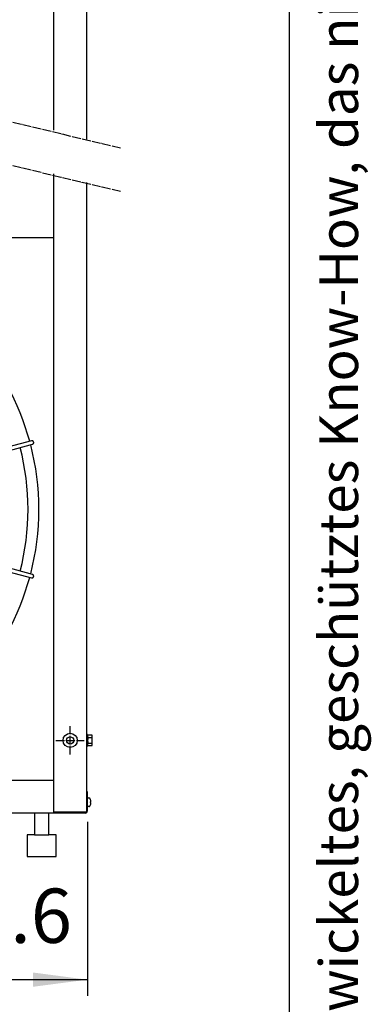
# Model space of a CAD drawing. Units: millimetres. Extents: x -270 to 11963, y 9817 to 18761.
# Drawn here: x 11477 to 11963, y 11798 to 13158 of the extents above; entities that cross this region are included whole.
import ezdxf

# ---------------------------------------------------------------- set-up
doc = ezdxf.new("R2010")
doc.units = ezdxf.units.MM
doc.linetypes.add('DOT_CENTER', pattern=[14, 12, -1, 0, -1])
doc.layers.add('1', color=7, linetype='Continuous')
doc.styles.add('CONVERTER_11', font='txt.shx', dxfattribs={"width": 0.72})
doc.styles.add('CONVERTER_18', font='txt.shx', dxfattribs={"width": 0.9})
doc.dimstyles.new('ME10_DIM_57', dxfattribs={"dimtxt": 75, "dimasz": 75, "dimexe": 22.5, "dimexo": 15, "dimgap": 27, "dimtad": 1, "dimdec": 1, "dimlfac": 0.03937, "dimdsep": 46, "dimtxsty": 'CONVERTER_18', "dimsah": 1, "dimcen": 0.09, "dimclrd": 6, "dimclre": 6, "dimclrt": 3, "dimadec": 0, "dimazin": 0, "dimtfac": 1, "dimtdec": 4, "dimtix": 1, "dimtmove": 0, "dimatfit": 3, "dimfxl": 1, "dimtolj": 1, "dimtzin": 0, "dimarcsym": 0})

# ---------------------------------------------------------------- blocks, each defined once
blk = doc.blocks.new('_tb_frame_A3QV', base_point=(0, 333.333))
at = {"layer": '1', "color": 7, "linetype": 'Continuous'}
blk.add_line((395, 333.333), (395, 619.333), dxfattribs=at)
at = {"layer": '1', "color": 2, "insert": (397.5, 476.333), "char_height": 1.785, "attachment_point": 5, "rotation": 90, "line_spacing_factor": 1.320528, "style": 'CONVERTER_11'}
blk.add_mtext('COPYRIGHT RESERVED: Die Zeichnung enthält von uns entwickeltes, geschütztes Know-How, das nicht ohne unsere schriftliche Zustimmung Dritten, insbesondere Mitbewerbern, zugänglich gemacht werden darf. Zuwiderhandlungen verpflichten zu Schadenersatz.', dxfattribs=at)
blk = doc.blocks.new('*D50')
at = {"layer": '1', "color": 6, "linetype": 'Continuous'}
for p, q in [((11570.7, 12049.6), (11570.7, 11809.2)), ((11276.7, 12031.2), (11276.7, 11809.2)), ((11570.7, 11831.7), (11276.7, 11831.7))]:
    blk.add_line(p, q, dxfattribs=at)
at = {"layer": '1', "color": 6}
for points in [[(11351.7, 11841.6), (11351.7, 11821.9), (11276.7, 11831.7)], [(11495.7, 11821.9), (11495.7, 11841.6), (11570.7, 11831.7)]]:
    blk.add_solid(points, dxfattribs=at)
at = {"layer": '1', "color": 3, "insert": (11350.6, 11859.1), "char_height": 75, "attachment_point": 7, "rotation": 0.0001, "line_spacing_factor": 0.454545, "style": 'CONVERTER_18'}
blk.add_mtext('11.6', dxfattribs=at)

msp = doc.modelspace()

# ---------------------------------------------------------------- linework, layer by layer
at = {"color": 1, "linetype": 'Continuous'}
for p, q in [((10775.16, 12856.75), (11524.16, 12856.75)), ((11524.16, 12106.74), (10775.16, 12106.74))]:
    msp.add_line(p, q, dxfattribs=at)
at = {"color": 6, "linetype": 'Continuous'}
msp.add_circle((11546.91, 12162.19), 9.8, dxfattribs=at)
at = {"color": 2, "linetype": 'Continuous'}
msp.add_circle((11546.91, 12162.19), 5, dxfattribs=at)
at = {"color": 6, "linetype": 'Continuous'}
for points in [[(11496.47, 12574.19), (11496.22, 12574.8), (11495.83, 12575.31), (11495.31, 12575.71), (11494.72, 12575.96), (11494.08, 12576.05), (11493.44, 12575.97)], [(11494.73, 12571.14), (11495.33, 12571.39), (11495.84, 12571.78), (11496.23, 12572.3), (11496.47, 12572.9), (11496.56, 12573.55), (11496.47, 12574.19)], [(11496.32, 12388.01), (11496.5, 12388.53), (11496.56, 12389.07), (11496.5, 12389.61), (11496.33, 12390.12), (11496.05, 12390.58), (11495.68, 12390.98), (11495.24, 12391.28), (11494.73, 12391.47)], [(11493.44, 12386.64), (11494.01, 12386.56), (11494.58, 12386.61), (11495.12, 12386.8), (11495.61, 12387.1), (11496.02, 12387.52), (11496.32, 12388.01)]]:
    msp.add_spline(points, degree=3, dxfattribs=at)
at = {"layer": '1', "color": 1, "linetype": 'Continuous'}
for p, q in [((11524.16, 13004.79), (11524.16, 14061.74)), ((11524.16, 12061.74), (11524.16, 12944.79))]:
    msp.add_line(p, q, dxfattribs=at)
at = {"layer": '1', "color": 3, "linetype": 'Continuous'}
for p, q in [((11569.41, 14031.74), (11569.41, 12992.67)), ((11569.41, 12932.67), (11569.41, 12091.74)), ((11569.41, 12091.74), (11570.66, 12091.74)), ((11569.41, 12091.74), (11570.66, 12091.74)), ((11570.66, 12091.74), (11570.66, 12064.59)), ((11570.66, 12091.74), (11570.66, 12064.59)), ((11524.16, 12061.74), (10775.16, 12061.74)), ((11524.16, 12061.74), (10775.16, 12061.74)), ((11567.81, 12061.74), (11524.16, 12061.74)), ((11567.81, 12061.74), (11524.16, 12061.74)), ((11567.81, 12061.74), (11524.16, 12061.74))]:
    msp.add_line(p, q, dxfattribs=at)
at = {"layer": '1', "color": 6, "linetype": 'DOT_CENTER'}
for p, q in [((11616.45, 12980.06), (10682.86, 13203.42)), ((11616.45, 12920.06), (10682.86, 13143.42)), ((11546.91, 12142.59), (11546.91, 12181.79)), ((11527.31, 12162.19), (11566.51, 12162.19))]:
    msp.add_line(p, q, dxfattribs=at)
at = {"layer": '1', "color": 6, "linetype": 'Continuous'}
for p, q in [((11493.44, 12575.97), (11269.86, 12516.02)), ((11271.13, 12511.27), (11494.73, 12571.14)), ((11270.08, 12446.49), (11493.44, 12386.64)), ((11494.73, 12391.47), (11271.13, 12451.34)), ((11571.01, 12170.24), (11569.41, 12170.24)), ((11571.01, 12154.24), (11571.01, 12170.24)), ((11571.58, 12169.74), (11576.83, 12169.74)), ((11571.58, 12165.99), (11576.83, 12165.99)), ((11571.58, 12158.5), (11576.83, 12158.5)), ((11577.41, 12156.62), (11577.41, 12167.87)), ((11569.41, 12154.24), (11571.01, 12154.24)), ((11576.83, 12154.74), (11571.58, 12154.74)), ((11569.41, 12091.74), (11569.41, 12064.59)), ((11569.41, 12091.74), (11569.41, 12064.59)), ((11571.66, 12082.74), (11573.14, 12082.74)), ((11571.66, 12082.74), (11573.14, 12082.74)), ((11575.01, 12076.24), (11575.01, 12077.24)), ((11575.01, 12077.24), (11575.33, 12077.24)), ((11575.01, 12077.24), (11575.33, 12077.24)), ((11575.01, 12076.24), (11575.01, 12077.24)), ((11575.33, 12076.24), (11575.01, 12076.24)), ((11575.33, 12076.24), (11575.01, 12076.24)), ((11575.33, 12077.24), (11575.45, 12077.33)), ((11575.33, 12077.24), (11575.45, 12077.33)), ((11575.45, 12076.16), (11575.33, 12076.24)), ((11575.43, 12076.19), (11575.33, 12076.24)), ((11575.43, 12076.19), (11575.33, 12076.24)), ((11575.45, 12076.16), (11575.33, 12076.24)), ((11567.81, 12062.99), (11524.16, 12062.99)), ((11567.81, 12062.99), (11524.16, 12062.99)), ((11573.14, 12070.74), (11571.66, 12070.74)), ((11573.14, 12070.74), (11571.66, 12070.74))]:
    msp.add_line(p, q, dxfattribs=at)
at = {"layer": '1', "color": 2, "linetype": 'Continuous'}
for p, q in [((11497.66, 12061.74), (11497.66, 12031.74)), ((11517.66, 12031.74), (11517.66, 12061.74)), ((11497.66, 12031.74), (11487.66, 12031.74)), ((11487.66, 12031.74), (11487.66, 12001.74)), ((11497.66, 12031.74), (11517.66, 12031.74)), ((11527.66, 12031.74), (11517.66, 12031.74)), ((11527.66, 12001.74), (11527.66, 12031.74)), ((11487.66, 12001.74), (11527.66, 12001.74))]:
    msp.add_line(p, q, dxfattribs=at)
at = {"layer": '1', "color": 1, "linetype": 'Continuous'}
for start, end in [(15.40717, 42.29356), (345.40209, 14.5979), (317.70647, 344.59276)]:
    msp.add_arc((11149.87, 12481.31), 353.94, start, end, dxfattribs=at)
at = {"layer": '1', "color": 6, "linetype": 'Continuous'}
for centre, radius, start, end in [((11149.87, 12481.31), 338.87, 345.41952, 14.58047), ((11574.33, 12167.87), 3.33, 145.64565, 214.35435), ((11583.42, 12162.24), 12.41, 162.4565, 197.5435), ((11574.35, 12156.62), 3.35, 145.83849, 214.16151), ((11574.07, 12167.87), 3.34, 325.78108, 34.21892), ((11564.98, 12162.24), 12.42, 342.4715, 17.5285), ((11574.06, 12156.62), 3.35, 325.83693, 34.16307), ((11571.62, 12081.72), 1.02, 88.13208, 161.14918), ((11571.62, 12081.72), 1.02, 88.13208, 161.14918), ((11573.14, 12081.76), 0.988, 27.11762, 90), ((11573.14, 12081.76), 0.988, 27.11762, 90), ((11566.36, 12077.08), 9.22, 6.38997, 34.58245), ((11566.36, 12077.08), 9.22, 6.38997, 34.58245), ((11574.08, 12077.86), 1.47, 338.88246, 10.91566), ((11574.08, 12077.86), 1.47, 338.88246, 10.91566), ((11574.08, 12075.63), 1.47, 349.08434, 21.11754), ((11574.08, 12075.63), 1.47, 349.08434, 21.11754), ((11567.81, 12064.59), 1.6, 270, 0), ((11567.81, 12064.59), 1.6, 270, 0), ((11571.62, 12071.77), 1.02, 198.85082, 271.86792), ((11571.62, 12071.77), 1.02, 198.85082, 271.86792), ((11573.14, 12071.73), 0.988, 270, 332.88238), ((11573.14, 12071.73), 0.988, 270, 332.88238), ((11566.36, 12076.41), 9.22, 325.41755, 353.61003), ((11566.36, 12076.41), 9.22, 325.41755, 353.61003)]:
    msp.add_arc(centre, radius, start, end, dxfattribs=at)
at = {"layer": '1', "color": 3, "linetype": 'Continuous'}
msp.add_arc((11567.81, 12064.59), 2.85, 270, 0, dxfattribs=at)
msp.add_arc((11567.81, 12064.59), 2.85, 270, 0, dxfattribs=at)
msp.add_arc((11567.81, 12064.59), 2.85, 270, 0, dxfattribs=at)

# ---------------------------------------------------------------- block references
at = {"xscale": 30, "yscale": 30, "zscale": 30}
msp.add_blockref('_tb_frame_A3QV', (0, 10000), dxfattribs=at)

# ---------------------------------------------------------------- dimensions: what is measured, and where the dimension line sits
at = {"layer": '1'}
dim = msp.add_linear_dim(base=(11570.66, 11831.74), p1=(11276.66, 12046.23), p2=(11570.66, 12064.59), dimstyle='ME10_DIM_57', dxfattribs=at)
dim.commit()
dim.dimension.update_dxf_attribs({"geometry": '*D50', "text_midpoint": (11423.66, 11887.3), "text_rotation": 0.00014})

doc.saveas('drawing.dxf')
